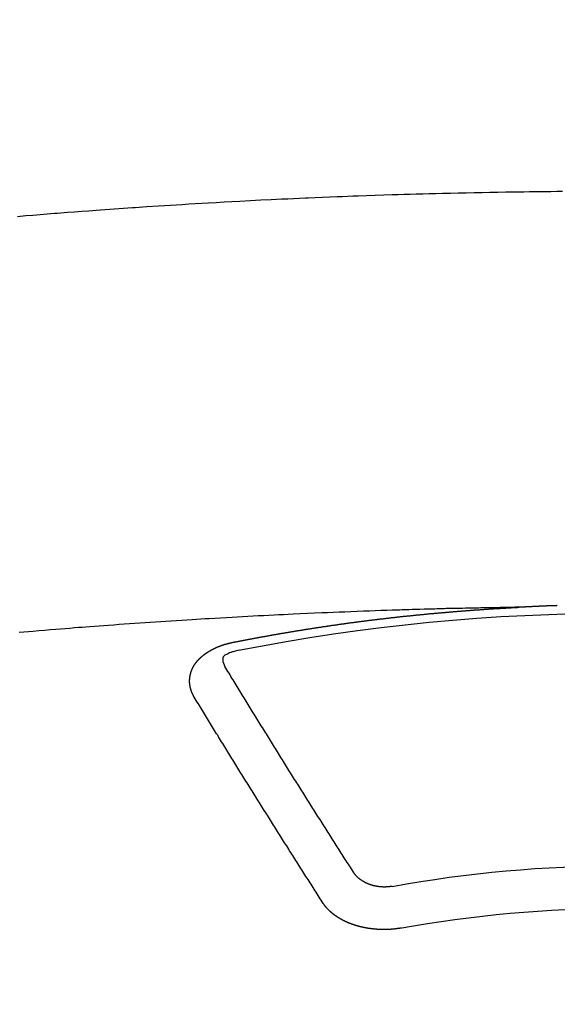
# Model space of a CAD drawing. Extents: x 0 to 26473, y -33085 to -24215.
# Drawn here: x 15535 to 15544, y -26041 to -26025 of the extents above; entities that cross this region are included whole.
import ezdxf

# ---------------------------------------------------------------- set-up
doc = ezdxf.new("R2010")
doc.units = 0
doc.header["$LTSCALE"] = 50
doc.header["$MEASUREMENT"] = 0
doc.layers.get('0').update_dxf_attribs({"linetype": 'CONTINUOUS'})
doc.layers.add('150-機器', color=8, linetype='CONTINUOUS')
doc.layers.add('160-文字', color=254, linetype='CONTINUOUS')
doc.styles.add('KH001', font='txt')
doc.dimstyles.new('KH1xx030', dxfattribs={"dimscale": 30, "dimtxt": 2, "dimasz": 0.6, "dimexe": 0.3, "dimexo": 1.2, "dimgap": 0.5, "dimtad": 3, "dimdec": 1, "dimdsep": 46, "dimlunit": 6, "dimtxsty": 'KH001', "dimblk": 'DOT', "dimcen": 1, "dimdle": 1, "dimclrd": 256, "dimclre": 256, "dimclrt": 256, "dimadec": 0, "dimazin": 0, "dimtfac": 1, "dimtdec": 1, "dimtix": 1, "dimtmove": 2, "dimatfit": 3, "dimldrblk": 'CLOSEDBLANK', "dimfxl": 1, "dimtolj": 1, "dimtzin": 0, "dimlwd": -1, "dimlwe": -1, "dimarcsym": 0})

# ---------------------------------------------------------------- blocks, each defined once
blk = doc.blocks.new('F402_H')
at = {"layer": '150-機器', "color": 13, "linetype": 'Continuous'}
for points in [[(9.521, -259.966), (9.388, -259.954), (9.276, -259.945), (9.163, -259.936), (9.05, -259.926), (8.938, -259.917), (8.886, -259.913), (8.835, -259.909), (8.784, -259.905), (8.732, -259.901), (8.619, -259.893), (8.506, -259.884), (8.393, -259.876), (8.28, -259.867), (8.209, -259.862), (8.137, -259.857), (8.065, -259.852), (7.993, -259.847), (7.921, -259.842), (7.849, -259.837), (7.777, -259.832), (7.705, -259.827), (7.695, -259.826), (7.684, -259.825), (7.674, -259.824), (7.664, -259.824), (7.478, -259.811), (7.293, -259.798), (7.107, -259.787), (6.921, -259.776), (6.818, -259.77), (6.715, -259.764), (6.611, -259.758), (6.508, -259.752), (6.384, -259.745), (6.26, -259.738), (6.136, -259.731), (6.011, -259.724), (5.846, -259.715), (5.68, -259.707), (5.515, -259.699), (5.349, -259.691), (5.256, -259.687), (5.162, -259.683), (5.069, -259.678), (4.975, -259.674), (4.965, -259.674), (4.955, -259.673), (4.945, -259.673), (4.934, -259.672), (4.82, -259.667), (4.706, -259.662), (4.592, -259.658), (4.477, -259.654), (4.394, -259.651), (4.311, -259.648), (4.228, -259.644), (4.145, -259.641), (4.01, -259.636), (3.875, -259.632), (3.74, -259.627), (3.605, -259.623), (3.511, -259.62), (3.417, -259.617), (3.324, -259.614), (3.23, -259.611), (3.126, -259.608), (3.022, -259.605), (2.918, -259.603), (2.814, -259.6), (2.689, -259.597), (2.564, -259.594), (2.439, -259.592), (2.314, -259.589), (2.189, -259.587), (2.064, -259.584), (1.939, -259.582), (1.814, -259.58), (1.72, -259.579), (1.626, -259.578), (1.532, -259.576), (1.439, -259.575), (1.355, -259.574), (1.272, -259.573), (1.189, -259.572), (1.105, -259.571), (1.011, -259.57), (0.917, -259.57)], [(1.001, -266.11), (1.008, -266.11), (1.014, -266.111), (1.021, -266.111), (1.028, -266.111), (1.034, -266.111), (1.041, -266.112), (1.048, -266.112), (1.054, -266.112), (1.061, -266.112), (1.068, -266.113), (1.075, -266.113), (1.081, -266.113), (1.088, -266.113), (1.095, -266.114), (1.101, -266.114), (1.108, -266.114), (1.115, -266.114), (1.122, -266.115), (1.128, -266.115), (1.135, -266.115), (1.142, -266.115), (1.148, -266.116), (1.155, -266.116), (1.162, -266.116), (1.168, -266.116), (1.175, -266.117), (1.181, -266.117), (1.188, -266.117), (1.194, -266.117), (1.201, -266.118), (1.208, -266.118), (1.214, -266.118), (1.221, -266.118), (1.228, -266.119), (1.234, -266.119), (1.241, -266.119), (1.248, -266.12), (1.254, -266.12), (1.261, -266.12), (1.268, -266.12), (1.275, -266.121), (1.281, -266.121), (1.288, -266.121), (1.295, -266.122), (1.301, -266.122), (1.308, -266.122), (1.315, -266.123), (1.321, -266.123), (1.328, -266.123), (1.335, -266.123), (1.342, -266.124), (1.348, -266.124), (1.355, -266.124), (1.362, -266.125), (1.368, -266.125), (1.375, -266.125), (1.382, -266.126), (1.388, -266.126), (1.395, -266.126), (1.402, -266.127), (1.408, -266.127), (1.415, -266.127), (1.422, -266.128), (1.429, -266.128), (1.435, -266.128), (1.442, -266.128), (1.449, -266.129), (1.455, -266.129), (1.462, -266.129), (1.469, -266.13), (1.475, -266.13), (1.482, -266.13), (1.489, -266.131), (1.495, -266.131), (1.502, -266.131), (1.509, -266.132), (1.516, -266.132), (1.522, -266.132), (1.529, -266.133), (1.536, -266.133), (1.542, -266.133), (1.549, -266.134), (1.556, -266.134), (1.561, -266.134), (1.568, -266.135), (1.575, -266.135), (1.581, -266.135), (1.588, -266.136), (1.595, -266.136), (1.602, -266.136)], [(1.595, -266.136), (1.673, -266.137), (1.75, -266.139), (1.828, -266.14), (1.905, -266.142), (1.958, -266.143), (2.011, -266.144), (2.064, -266.145), (2.117, -266.146), (2.147, -266.146), (2.178, -266.147), (2.208, -266.147), (2.238, -266.148), (2.269, -266.148), (2.299, -266.149), (2.329, -266.149), (2.359, -266.15), (2.382, -266.15), (2.404, -266.151), (2.427, -266.151), (2.45, -266.152), (2.495, -266.153), (2.541, -266.154), (2.587, -266.155), (2.632, -266.156), (2.655, -266.156), (2.678, -266.157), (2.7, -266.157), (2.723, -266.158), (2.753, -266.158), (2.783, -266.159), (2.814, -266.16), (2.844, -266.161), (2.874, -266.162), (2.905, -266.163), (2.935, -266.164), (2.966, -266.165), (3.034, -266.167), (3.102, -266.168), (3.17, -266.17), (3.238, -266.172), (3.291, -266.173), (3.343, -266.175), (3.396, -266.177), (3.449, -266.179), (3.488, -266.18), (3.527, -266.181), (3.566, -266.182), (3.605, -266.183), (3.694, -266.186), (3.784, -266.189), (3.873, -266.192), (3.963, -266.196), (4.061, -266.199), (4.159, -266.203), (4.258, -266.207), (4.356, -266.211), (4.446, -266.214), (4.537, -266.218), (4.627, -266.222), (4.718, -266.226), (4.831, -266.23), (4.944, -266.235), (5.057, -266.24), (5.171, -266.246), (5.246, -266.249), (5.321, -266.253), (5.397, -266.257), (5.472, -266.261), (5.555, -266.265), (5.637, -266.269), (5.72, -266.273), (5.803, -266.277), (5.886, -266.282), (5.969, -266.286), (6.051, -266.291), (6.134, -266.295), (6.224, -266.301), (6.314, -266.306), (6.404, -266.311), (6.494, -266.316), (6.562, -266.32), (6.629, -266.324), (6.697, -266.328), (6.764, -266.332), (6.847, -266.337), (6.929, -266.343), (7.012, -266.348), (7.095, -266.353), (7.177, -266.359), (7.259, -266.364), (7.341, -266.37), (7.424, -266.375), (7.506, -266.381), (7.588, -266.387), (7.671, -266.392), (7.753, -266.398), (7.835, -266.404), (7.917, -266.41), (8, -266.416), (8.082, -266.422), (8.156, -266.428), (8.231, -266.434), (8.306, -266.439), (8.38, -266.445), (8.44, -266.45), (8.499, -266.454), (8.559, -266.458), (8.619, -266.463), (8.693, -266.469), (8.767, -266.475), (8.841, -266.481), (8.916, -266.487), (9.005, -266.494), (9.094, -266.502), (9.184, -266.509), (9.273, -266.517), (9.347, -266.523), (9.421, -266.53), (9.496, -266.536)], [(6.135, -266.693), (6.125, -266.691), (6.116, -266.689), (6.107, -266.687), (6.098, -266.685), (6.089, -266.684), (6.079, -266.682), (6.07, -266.68), (6.061, -266.678), (6.052, -266.676), (6.043, -266.674), (6.033, -266.673), (6.024, -266.671), (6.015, -266.669), (6.006, -266.667), (5.997, -266.665), (5.987, -266.664), (5.979, -266.662), (5.97, -266.66), (5.961, -266.658), (5.951, -266.656), (5.942, -266.655), (5.933, -266.653), (5.924, -266.651), (5.915, -266.65), (5.905, -266.649), (5.896, -266.647), (5.887, -266.645), (5.878, -266.643), (5.868, -266.641), (5.859, -266.64), (5.85, -266.638), (5.841, -266.636), (5.832, -266.634), (5.822, -266.633), (5.813, -266.631), (5.804, -266.629), (5.795, -266.627), (5.785, -266.626), (5.776, -266.624), (5.767, -266.622), (5.758, -266.621), (5.748, -266.619), (5.739, -266.617), (5.73, -266.615), (5.721, -266.614), (5.711, -266.612), (5.702, -266.61), (5.693, -266.609), (5.683, -266.607), (5.674, -266.605), (5.665, -266.603), (5.656, -266.602), (5.646, -266.6), (5.637, -266.598), (5.628, -266.597), (5.619, -266.595), (5.609, -266.593), (5.601, -266.592), (5.592, -266.59), (5.582, -266.588), (5.573, -266.587), (5.564, -266.585), (5.555, -266.583), (5.545, -266.582), (5.536, -266.58), (5.527, -266.578), (5.517, -266.577), (5.508, -266.575), (5.499, -266.573), (5.49, -266.572), (5.48, -266.57), (5.471, -266.568), (5.462, -266.567), (5.452, -266.565), (5.443, -266.564), (5.434, -266.562), (5.424, -266.56), (5.415, -266.559), (5.406, -266.557), (5.397, -266.555), (5.387, -266.554), (5.378, -266.552), (5.369, -266.551), (5.359, -266.549), (5.35, -266.547), (5.341, -266.546), (5.331, -266.544), (5.322, -266.543), (5.313, -266.541), (5.303, -266.539), (5.294, -266.538), (5.285, -266.536), (5.275, -266.535), (5.266, -266.533), (5.257, -266.532), (5.247, -266.53), (5.238, -266.528), (5.229, -266.527), (5.22, -266.525), (5.211, -266.524), (5.202, -266.522), (5.192, -266.521), (5.183, -266.519), (5.174, -266.517), (5.164, -266.516), (5.155, -266.514), (5.146, -266.513), (5.136, -266.511), (5.127, -266.51), (5.118, -266.508), (5.108, -266.507), (5.099, -266.505), (5.089, -266.504), (5.08, -266.502), (5.071, -266.501), (5.061, -266.499), (5.052, -266.498), (5.043, -266.496), (5.033, -266.495), (5.024, -266.493), (5.015, -266.492), (5.005, -266.49), (4.996, -266.489), (4.986, -266.487), (4.977, -266.486), (4.968, -266.484), (4.958, -266.483), (4.949, -266.481), (4.94, -266.48), (4.93, -266.478), (4.921, -266.477), (4.911, -266.475), (4.902, -266.474), (4.893, -266.472), (4.883, -266.471), (4.874, -266.469), (4.864, -266.468), (4.855, -266.466), (4.847, -266.465), (4.837, -266.464), (4.828, -266.462), (4.818, -266.461), (4.809, -266.459), (4.8, -266.458), (4.79, -266.456), (4.781, -266.455), (4.771, -266.453), (4.762, -266.452), (4.753, -266.451), (4.743, -266.449), (4.734, -266.448), (4.724, -266.446), (4.715, -266.445), (4.706, -266.444), (4.696, -266.442), (4.687, -266.441), (4.677, -266.439), (4.668, -266.438), (4.659, -266.437), (4.649, -266.435), (4.64, -266.434), (4.63, -266.432), (4.621, -266.431), (4.611, -266.43), (4.602, -266.428), (4.593, -266.427), (4.583, -266.425), (4.574, -266.424), (4.564, -266.423), (4.555, -266.421), (4.545, -266.42), (4.536, -266.419), (4.527, -266.417), (4.517, -266.416), (4.508, -266.415), (4.498, -266.413), (4.489, -266.412), (4.479, -266.411), (4.471, -266.409), (4.461, -266.408), (4.452, -266.407), (4.443, -266.405), (4.433, -266.404), (4.424, -266.403), (4.414, -266.401), (4.405, -266.4), (4.395, -266.399), (4.386, -266.397), (4.376, -266.396), (4.367, -266.395), (4.357, -266.393), (4.348, -266.392), (4.339, -266.391), (4.329, -266.389), (4.32, -266.388), (4.31, -266.387), (4.301, -266.386), (4.291, -266.384), (4.282, -266.383), (4.272, -266.382), (4.263, -266.38), (4.253, -266.379), (4.244, -266.378), (4.234, -266.377), (4.225, -266.375), (4.215, -266.374), (4.206, -266.373), (4.197, -266.372), (4.187, -266.37), (4.178, -266.369), (4.168, -266.368), (4.159, -266.367), (4.149, -266.365), (4.14, -266.364), (4.13, -266.363), (4.121, -266.362), (4.111, -266.36), (4.102, -266.359), (4.093, -266.358), (4.084, -266.357), (4.074, -266.355), (4.065, -266.354), (4.055, -266.353), (4.046, -266.352), (4.036, -266.351), (4.027, -266.349), (4.017, -266.348), (4.008, -266.347), (3.998, -266.346), (3.989, -266.345), (3.979, -266.343), (3.97, -266.342), (3.96, -266.341), (3.951, -266.34), (3.941, -266.339), (3.932, -266.337), (3.922, -266.336), (3.913, -266.335), (3.903, -266.334), (3.894, -266.333), (3.884, -266.332), (3.875, -266.33), (3.865, -266.329), (3.856, -266.328), (3.846, -266.327), (3.837, -266.326), (3.827, -266.325), (3.817, -266.323), (3.808, -266.322), (3.798, -266.321), (3.789, -266.32), (3.779, -266.319), (3.77, -266.318), (3.76, -266.317), (3.751, -266.316), (3.741, -266.314), (3.732, -266.313), (3.722, -266.312), (3.714, -266.311), (3.704, -266.31), (3.695, -266.309), (3.685, -266.308), (3.676, -266.307), (3.666, -266.306), (3.656, -266.304), (3.647, -266.303), (3.637, -266.302), (3.628, -266.301), (3.618, -266.3), (3.609, -266.299), (3.599, -266.298), (3.59, -266.297), (3.58, -266.296), (3.571, -266.295), (3.561, -266.294), (3.551, -266.293), (3.542, -266.291), (3.532, -266.29), (3.523, -266.289), (3.513, -266.288), (3.504, -266.287), (3.494, -266.286), (3.485, -266.285), (3.475, -266.284), (3.465, -266.283), (3.456, -266.282), (3.446, -266.281), (3.437, -266.28), (3.427, -266.279), (3.418, -266.278), (3.408, -266.277), (3.399, -266.276), (3.389, -266.275), (3.379, -266.274), (3.37, -266.273), (3.36, -266.273), (3.351, -266.272), (3.342, -266.271), (3.333, -266.27), (3.323, -266.269), (3.313, -266.268), (3.304, -266.267), (3.294, -266.266), (3.285, -266.265), (3.275, -266.264), (3.266, -266.263), (3.256, -266.262), (3.246, -266.261), (3.237, -266.26), (3.227, -266.259), (3.218, -266.258), (3.208, -266.257), (3.199, -266.256), (3.189, -266.255), (3.179, -266.254), (3.17, -266.253), (3.16, -266.252), (3.151, -266.251), (3.141, -266.25), (3.131, -266.249), (3.122, -266.248), (3.112, -266.248), (3.103, -266.247), (3.093, -266.246), (3.083, -266.245), (3.074, -266.244), (3.064, -266.243), (3.055, -266.242), (3.045, -266.241), (3.035, -266.24), (3.026, -266.239), (3.016, -266.238), (3.007, -266.237), (2.997, -266.237), (2.987, -266.236), (2.978, -266.235), (2.968, -266.234), (2.96, -266.233), (2.95, -266.232), (2.94, -266.231), (2.931, -266.23), (2.921, -266.229), (2.912, -266.229), (2.902, -266.228), (2.892, -266.227), (2.883, -266.226), (2.873, -266.225), (2.864, -266.224), (2.854, -266.223), (2.844, -266.223), (2.835, -266.222), (2.825, -266.221), (2.815, -266.22), (2.806, -266.219), (2.796, -266.218), (2.787, -266.217), (2.777, -266.217), (2.767, -266.216), (2.758, -266.215), (2.748, -266.214), (2.739, -266.213), (2.729, -266.212), (2.719, -266.212), (2.71, -266.211), (2.7, -266.21), (2.69, -266.209), (2.681, -266.208), (2.671, -266.208), (2.662, -266.207), (2.652, -266.206), (2.642, -266.205), (2.633, -266.204), (2.623, -266.204), (2.613, -266.203), (2.604, -266.202), (2.594, -266.201), (2.585, -266.201), (2.576, -266.2), (2.566, -266.199), (2.557, -266.198), (2.547, -266.197), (2.537, -266.197), (2.528, -266.196), (2.518, -266.195), (2.508, -266.194), (2.499, -266.194), (2.489, -266.193), (2.479, -266.192), (2.47, -266.191), (2.46, -266.191), (2.451, -266.19), (2.441, -266.189), (2.431, -266.188), (2.422, -266.188), (2.412, -266.187), (2.402, -266.186), (2.393, -266.186), (2.383, -266.185), (2.373, -266.184), (2.364, -266.183), (2.354, -266.183), (2.344, -266.182), (2.335, -266.181), (2.325, -266.181), (2.315, -266.18), (2.306, -266.179), (2.296, -266.178), (2.287, -266.178), (2.277, -266.177), (2.267, -266.176), (2.258, -266.176), (2.248, -266.175), (2.238, -266.174), (2.229, -266.174), (2.219, -266.173), (2.21, -266.172), (2.201, -266.172), (2.191, -266.171), (2.181, -266.17), (2.172, -266.17), (2.162, -266.169), (2.152, -266.168), (2.143, -266.168), (2.133, -266.167), (2.123, -266.166), (2.114, -266.166), (2.104, -266.165), (2.094, -266.165), (2.085, -266.164), (2.075, -266.163), (2.065, -266.163), (2.056, -266.162), (2.046, -266.161), (2.036, -266.161), (2.027, -266.16), (2.017, -266.16), (2.007, -266.159), (1.998, -266.158), (1.988, -266.158), (1.978, -266.157), (1.969, -266.157), (1.959, -266.156), (1.949, -266.156), (1.94, -266.155), (1.93, -266.154), (1.92, -266.154), (1.911, -266.153), (1.901, -266.153), (1.891, -266.152), (1.881, -266.152), (1.872, -266.151), (1.862, -266.15), (1.852, -266.15), (1.843, -266.149), (1.834, -266.149), (1.824, -266.148), (1.815, -266.148), (1.805, -266.147), (1.795, -266.147), (1.786, -266.146), (1.776, -266.146), (1.766, -266.145), (1.757, -266.145), (1.747, -266.144), (1.737, -266.143), (1.728, -266.143), (1.718, -266.142), (1.708, -266.142), (1.698, -266.141), (1.689, -266.141), (1.679, -266.14), (1.669, -266.14), (1.66, -266.139), (1.65, -266.139), (1.64, -266.138), (1.631, -266.138), (1.621, -266.137), (1.611, -266.137), (1.602, -266.136)], [(6.73, -267.557), (6.731, -267.555), (6.732, -267.553), (6.733, -267.551), (6.735, -267.549), (6.735, -267.546), (6.736, -267.544), (6.737, -267.542), (6.738, -267.54), (6.74, -267.538), (6.741, -267.536), (6.742, -267.534), (6.743, -267.531), (6.744, -267.529), (6.745, -267.527), (6.747, -267.525), (6.748, -267.523), (6.749, -267.521), (6.75, -267.518), (6.751, -267.516), (6.752, -267.514), (6.753, -267.512), (6.754, -267.51), (6.755, -267.508), (6.756, -267.505), (6.758, -267.503), (6.759, -267.501), (6.76, -267.499), (6.761, -267.497), (6.762, -267.494), (6.763, -267.492), (6.764, -267.49), (6.765, -267.488), (6.765, -267.486), (6.766, -267.484), (6.767, -267.481), (6.768, -267.479), (6.769, -267.477), (6.77, -267.475), (6.771, -267.472), (6.772, -267.47), (6.772, -267.468), (6.773, -267.466), (6.774, -267.464), (6.775, -267.461), (6.776, -267.459), (6.776, -267.457), (6.777, -267.455), (6.778, -267.453), (6.779, -267.45), (6.779, -267.448), (6.78, -267.446), (6.781, -267.444), (6.782, -267.441), (6.782, -267.439), (6.783, -267.437), (6.784, -267.435), (6.784, -267.432), (6.785, -267.43), (6.785, -267.428), (6.786, -267.426), (6.787, -267.423), (6.787, -267.421), (6.788, -267.419), (6.788, -267.417), (6.789, -267.414), (6.79, -267.412), (6.79, -267.41), (6.791, -267.408), (6.791, -267.405), (6.792, -267.403), (6.792, -267.402), (6.793, -267.4), (6.793, -267.397), (6.794, -267.395), (6.794, -267.393), (6.794, -267.391), (6.795, -267.388), (6.795, -267.386), (6.796, -267.384), (6.796, -267.382), (6.797, -267.379), (6.797, -267.377), (6.797, -267.375), (6.798, -267.373), (6.798, -267.37), (6.798, -267.368), (6.799, -267.366), (6.799, -267.364), (6.799, -267.361), (6.8, -267.359), (6.8, -267.357), (6.8, -267.355), (6.8, -267.352), (6.801, -267.35), (6.801, -267.348), (6.801, -267.346), (6.801, -267.343), (6.802, -267.341), (6.802, -267.339), (6.802, -267.337), (6.802, -267.334), (6.802, -267.332), (6.802, -267.33), (6.803, -267.328), (6.803, -267.325), (6.803, -267.323), (6.803, -267.321), (6.803, -267.319), (6.803, -267.316), (6.803, -267.314), (6.803, -267.312), (6.803, -267.309), (6.803, -267.307), (6.803, -267.305), (6.803, -267.303), (6.803, -267.3), (6.803, -267.298), (6.803, -267.296), (6.803, -267.294), (6.803, -267.291), (6.803, -267.289), (6.803, -267.287), (6.803, -267.285), (6.803, -267.282), (6.803, -267.28), (6.803, -267.278), (6.803, -267.276), (6.802, -267.273), (6.802, -267.271), (6.802, -267.269), (6.802, -267.267), (6.802, -267.264), (6.802, -267.262), (6.801, -267.26), (6.801, -267.258), (6.801, -267.255), (6.801, -267.253), (6.801, -267.251), (6.8, -267.249), (6.8, -267.246), (6.8, -267.244), (6.8, -267.242), (6.799, -267.24), (6.799, -267.237), (6.799, -267.235), (6.798, -267.233), (6.798, -267.231), (6.798, -267.228), (6.797, -267.226), (6.797, -267.224), (6.796, -267.222), (6.796, -267.219), (6.796, -267.217), (6.795, -267.215), (6.795, -267.213), (6.794, -267.211), (6.794, -267.208), (6.793, -267.206), (6.793, -267.204), (6.793, -267.202), (6.792, -267.199), (6.792, -267.197), (6.791, -267.195), (6.791, -267.193), (6.79, -267.191), (6.789, -267.188), (6.789, -267.186), (6.788, -267.184), (6.788, -267.182), (6.787, -267.179), (6.787, -267.177), (6.786, -267.175), (6.785, -267.173), (6.785, -267.171), (6.784, -267.168), (6.783, -267.166), (6.783, -267.164), (6.782, -267.162), (6.781, -267.16), (6.781, -267.157), (6.78, -267.155), (6.779, -267.153), (6.778, -267.151), (6.778, -267.149), (6.777, -267.147), (6.776, -267.144), (6.775, -267.142), (6.775, -267.14), (6.774, -267.138), (6.773, -267.136), (6.772, -267.133), (6.771, -267.131), (6.77, -267.129), (6.77, -267.127), (6.769, -267.125), (6.768, -267.123), (6.767, -267.12), (6.766, -267.118), (6.765, -267.116), (6.764, -267.114), (6.763, -267.112), (6.762, -267.11), (6.761, -267.108), (6.76, -267.105), (6.759, -267.103), (6.758, -267.101), (6.757, -267.099), (6.756, -267.097), (6.755, -267.095), (6.754, -267.093), (6.753, -267.091), (6.752, -267.088), (6.751, -267.086), (6.75, -267.084), (6.749, -267.082), (6.748, -267.08), (6.747, -267.078), (6.745, -267.076), (6.744, -267.074), (6.743, -267.072), (6.742, -267.07), (6.741, -267.067), (6.74, -267.065), (6.738, -267.063), (6.737, -267.061), (6.736, -267.059), (6.735, -267.057), (6.734, -267.055), (6.733, -267.053), (6.732, -267.051), (6.731, -267.049), (6.729, -267.047), (6.728, -267.045), (6.727, -267.043), (6.725, -267.041), (6.724, -267.039), (6.723, -267.037), (6.721, -267.034), (6.72, -267.032), (6.718, -267.03), (6.717, -267.028), (6.716, -267.026), (6.714, -267.025), (6.713, -267.023), (6.711, -267.021), (6.71, -267.019), (6.708, -267.017), (6.707, -267.015), (6.705, -267.013), (6.704, -267.011), (6.702, -267.009), (6.701, -267.007), (6.699, -267.005), (6.698, -267.003), (6.696, -267.002), (6.695, -267), (6.693, -266.998), (6.692, -266.996), (6.69, -266.994), (6.688, -266.992), (6.687, -266.99), (6.685, -266.988), (6.683, -266.986), (6.682, -266.984), (6.68, -266.982), (6.678, -266.98), (6.677, -266.978), (6.675, -266.976), (6.673, -266.974), (6.672, -266.972), (6.67, -266.971), (6.668, -266.969), (6.666, -266.967), (6.665, -266.965), (6.663, -266.963), (6.661, -266.961), (6.659, -266.959), (6.658, -266.957), (6.656, -266.956), (6.654, -266.954), (6.652, -266.952), (6.65, -266.95), (6.648, -266.948), (6.647, -266.946), (6.645, -266.944), (6.643, -266.943), (6.641, -266.941), (6.639, -266.939), (6.637, -266.937), (6.635, -266.935), (6.633, -266.933), (6.631, -266.932), (6.629, -266.93), (6.627, -266.928), (6.625, -266.926), (6.623, -266.924), (6.621, -266.923), (6.619, -266.921), (6.617, -266.919), (6.615, -266.917), (6.613, -266.916), (6.611, -266.914), (6.609, -266.912), (6.607, -266.91), (6.605, -266.909), (6.603, -266.907), (6.601, -266.905), (6.599, -266.903), (6.597, -266.902), (6.595, -266.9), (6.593, -266.898), (6.591, -266.897), (6.588, -266.895), (6.586, -266.893), (6.584, -266.891), (6.582, -266.89), (6.58, -266.888), (6.578, -266.886), (6.575, -266.885), (6.573, -266.883), (6.571, -266.881), (6.569, -266.88), (6.567, -266.878), (6.564, -266.876), (6.562, -266.875), (6.56, -266.873), (6.558, -266.871), (6.555, -266.87), (6.553, -266.868), (6.551, -266.867), (6.549, -266.865), (6.546, -266.863), (6.544, -266.862), (6.542, -266.86), (6.539, -266.859), (6.537, -266.857), (6.535, -266.855), (6.532, -266.854), (6.53, -266.852), (6.528, -266.851), (6.525, -266.849), (6.523, -266.848), (6.521, -266.846), (6.518, -266.844), (6.516, -266.843), (6.513, -266.841), (6.511, -266.84), (6.509, -266.838), (6.506, -266.837), (6.504, -266.835), (6.501, -266.834), (6.499, -266.832), (6.496, -266.831), (6.494, -266.829), (6.491, -266.828), (6.489, -266.826), (6.486, -266.825), (6.484, -266.823), (6.481, -266.822), (6.479, -266.821), (6.476, -266.819), (6.474, -266.818), (6.471, -266.816), (6.469, -266.815), (6.466, -266.813), (6.464, -266.812), (6.461, -266.81), (6.458, -266.809), (6.456, -266.808), (6.453, -266.806), (6.451, -266.805), (6.448, -266.803), (6.446, -266.802), (6.443, -266.801), (6.44, -266.799), (6.438, -266.798), (6.435, -266.797), (6.432, -266.795), (6.43, -266.794), (6.427, -266.793), (6.424, -266.791), (6.422, -266.79), (6.419, -266.789), (6.416, -266.787), (6.414, -266.786), (6.411, -266.785), (6.408, -266.783), (6.406, -266.782), (6.403, -266.781), (6.4, -266.78), (6.397, -266.778), (6.395, -266.777), (6.392, -266.776), (6.389, -266.774), (6.386, -266.773), (6.384, -266.772), (6.381, -266.771), (6.378, -266.77), (6.375, -266.768), (6.372, -266.767), (6.37, -266.766), (6.367, -266.765), (6.364, -266.763), (6.361, -266.762), (6.358, -266.761), (6.357, -266.76), (6.354, -266.759), (6.351, -266.758), (6.348, -266.756), (6.345, -266.755), (6.342, -266.754), (6.339, -266.753), (6.337, -266.752), (6.334, -266.751), (6.331, -266.75), (6.328, -266.748), (6.325, -266.747), (6.322, -266.746), (6.319, -266.745), (6.316, -266.744), (6.313, -266.743), (6.31, -266.742), (6.308, -266.741), (6.305, -266.74), (6.302, -266.739), (6.299, -266.738), (6.296, -266.737), (6.293, -266.736), (6.29, -266.735), (6.287, -266.734), (6.284, -266.733), (6.281, -266.731), (6.278, -266.73), (6.275, -266.729), (6.272, -266.729), (6.269, -266.728), (6.266, -266.727), (6.263, -266.726), (6.26, -266.725), (6.257, -266.724), (6.254, -266.723), (6.251, -266.722), (6.248, -266.721), (6.245, -266.72), (6.242, -266.719), (6.238, -266.718), (6.235, -266.717), (6.232, -266.716), (6.229, -266.716), (6.226, -266.715), (6.223, -266.714), (6.22, -266.713), (6.217, -266.712), (6.214, -266.711), (6.211, -266.711), (6.207, -266.71), (6.204, -266.709), (6.201, -266.708), (6.198, -266.707), (6.195, -266.707), (6.192, -266.706), (6.189, -266.705), (6.185, -266.704), (6.182, -266.704), (6.179, -266.703), (6.176, -266.702), (6.173, -266.701), (6.17, -266.701), (6.166, -266.7), (6.163, -266.699), (6.16, -266.698), (6.157, -266.698), (6.154, -266.697), (6.15, -266.696), (6.147, -266.695), (6.144, -266.695), (6.141, -266.694), (6.138, -266.693), (6.135, -266.693)], [(6.021, -266.811), (6.041, -266.817), (6.062, -266.822), (6.083, -266.827), (6.103, -266.833), (6.116, -266.837), (6.129, -266.841), (6.141, -266.845), (6.154, -266.85), (6.172, -266.857), (6.189, -266.866), (6.206, -266.874), (6.224, -266.883), (6.235, -266.888), (6.247, -266.894), (6.257, -266.9), (6.266, -266.908), (6.273, -266.919), (6.278, -266.933), (6.281, -266.948), (6.282, -266.963), (6.278, -266.992), (6.27, -267.02), (6.259, -267.047), (6.246, -267.073)], [(4.218, -270.316), (4.234, -270.291), (4.251, -270.266), (4.267, -270.241), (4.283, -270.216), (4.299, -270.191), (4.315, -270.166), (4.331, -270.141), (4.347, -270.116), (4.363, -270.091), (4.379, -270.066), (4.395, -270.041), (4.411, -270.016), (4.427, -269.991), (4.443, -269.966), (4.459, -269.941), (4.474, -269.916), (4.49, -269.891), (4.506, -269.865), (4.522, -269.84), (4.538, -269.815), (4.554, -269.79), (4.57, -269.765), (4.586, -269.739), (4.602, -269.714), (4.618, -269.689), (4.634, -269.665), (4.65, -269.639), (4.666, -269.614), (4.682, -269.589), (4.698, -269.563), (4.714, -269.538), (4.73, -269.513), (4.746, -269.488), (4.762, -269.462), (4.778, -269.437), (4.794, -269.412), (4.81, -269.386), (4.826, -269.361), (4.842, -269.335), (4.858, -269.31), (4.874, -269.286), (4.89, -269.26), (4.906, -269.235), (4.922, -269.209), (4.938, -269.184), (4.954, -269.159), (4.97, -269.133), (4.986, -269.108), (5.002, -269.082), (5.018, -269.057), (5.034, -269.031), (5.05, -269.006), (5.066, -268.98), (5.082, -268.955), (5.098, -268.929), (5.114, -268.905), (5.13, -268.879), (5.146, -268.854), (5.162, -268.828), (5.178, -268.802), (5.194, -268.777), (5.21, -268.751), (5.226, -268.726), (5.241, -268.7), (5.257, -268.674), (5.273, -268.649), (5.289, -268.623), (5.305, -268.598), (5.321, -268.572), (5.337, -268.546), (5.353, -268.522), (5.369, -268.496), (5.385, -268.47), (5.401, -268.445), (5.417, -268.419), (5.433, -268.393), (5.449, -268.367), (5.465, -268.342), (5.481, -268.316), (5.497, -268.29), (5.513, -268.264), (5.529, -268.239), (5.545, -268.213), (5.561, -268.187), (5.577, -268.161), (5.593, -268.136), (5.608, -268.111), (5.624, -268.085), (5.64, -268.059), (5.656, -268.033), (5.672, -268.007), (5.688, -267.981), (5.704, -267.956), (5.72, -267.93), (5.736, -267.904), (5.752, -267.878), (5.768, -267.852), (5.784, -267.826), (5.8, -267.8), (5.816, -267.775), (5.832, -267.749), (5.848, -267.723), (5.864, -267.697), (5.88, -267.672), (5.896, -267.646), (5.912, -267.62), (5.928, -267.594), (5.944, -267.568), (5.96, -267.542), (5.976, -267.516), (5.991, -267.49), (6.007, -267.464), (6.023, -267.437), (6.039, -267.411), (6.055, -267.386), (6.071, -267.36), (6.087, -267.334), (6.103, -267.308), (6.119, -267.282), (6.135, -267.256), (6.151, -267.23), (6.166, -267.204), (6.182, -267.178), (6.198, -267.151), (6.214, -267.125), (6.23, -267.099), (6.246, -267.073)], [(4.695, -270.81), (4.711, -270.786), (4.727, -270.761), (4.743, -270.736), (4.759, -270.711), (4.776, -270.686), (4.792, -270.661), (4.808, -270.635), (4.824, -270.61), (4.84, -270.585), (4.855, -270.56), (4.871, -270.535), (4.887, -270.509), (4.903, -270.484), (4.919, -270.459), (4.935, -270.434), (4.951, -270.41), (4.968, -270.384), (4.984, -270.359), (5, -270.334), (5.016, -270.308), (5.032, -270.283), (5.048, -270.258), (5.064, -270.232), (5.08, -270.207), (5.096, -270.182), (5.112, -270.156), (5.128, -270.131), (5.144, -270.106), (5.16, -270.08), (5.177, -270.055), (5.193, -270.031), (5.209, -270.005), (5.225, -269.98), (5.24, -269.954), (5.256, -269.929), (5.272, -269.904), (5.288, -269.878), (5.304, -269.853), (5.32, -269.827), (5.336, -269.802), (5.352, -269.776), (5.368, -269.751), (5.385, -269.725), (5.401, -269.7), (5.417, -269.674), (5.433, -269.65), (5.449, -269.624), (5.465, -269.599), (5.481, -269.573), (5.497, -269.548), (5.513, -269.522), (5.529, -269.496), (5.545, -269.471), (5.561, -269.445), (5.577, -269.42), (5.593, -269.394), (5.608, -269.368), (5.625, -269.343), (5.641, -269.317), (5.657, -269.291), (5.673, -269.267), (5.689, -269.241), (5.705, -269.215), (5.721, -269.19), (5.737, -269.164), (5.753, -269.138), (5.769, -269.113), (5.785, -269.087), (5.801, -269.061), (5.817, -269.035), (5.833, -269.01), (5.849, -268.984), (5.865, -268.958), (5.881, -268.932), (5.898, -268.908), (5.914, -268.882), (5.93, -268.856), (5.946, -268.83), (5.962, -268.804), (5.978, -268.778), (5.993, -268.753), (6.009, -268.727), (6.025, -268.701), (6.041, -268.675), (6.057, -268.649), (6.073, -268.623), (6.089, -268.597), (6.105, -268.571), (6.121, -268.546), (6.137, -268.521), (6.153, -268.495), (6.169, -268.469), (6.185, -268.443), (6.202, -268.417), (6.218, -268.391), (6.234, -268.365), (6.25, -268.339), (6.266, -268.313), (6.282, -268.287), (6.298, -268.261), (6.314, -268.235), (6.33, -268.209), (6.346, -268.183), (6.361, -268.157), (6.377, -268.132), (6.393, -268.106), (6.409, -268.08), (6.425, -268.053), (6.441, -268.027), (6.457, -268.001), (6.473, -267.975), (6.489, -267.949), (6.505, -267.923), (6.521, -267.897), (6.537, -267.871), (6.553, -267.844), (6.569, -267.818), (6.586, -267.792), (6.602, -267.767), (6.618, -267.741), (6.634, -267.715), (6.65, -267.688), (6.666, -267.662), (6.682, -267.636), (6.698, -267.61), (6.714, -267.583), (6.73, -267.557)], [(3.605, -270.541), (3.609, -270.541), (3.613, -270.542), (3.616, -270.543), (3.62, -270.543), (3.624, -270.544), (3.628, -270.544), (3.631, -270.545), (3.635, -270.546), (3.639, -270.546), (3.642, -270.546), (3.646, -270.547), (3.65, -270.547), (3.654, -270.548), (3.658, -270.548), (3.661, -270.549), (3.665, -270.549), (3.669, -270.549), (3.673, -270.55), (3.677, -270.55), (3.68, -270.55), (3.684, -270.55), (3.688, -270.551), (3.692, -270.551), (3.696, -270.551), (3.7, -270.551), (3.704, -270.551), (3.707, -270.551), (3.711, -270.552), (3.715, -270.552), (3.719, -270.552), (3.722, -270.552), (3.726, -270.552), (3.73, -270.552), (3.733, -270.552), (3.737, -270.552), (3.741, -270.552), (3.745, -270.552), (3.749, -270.552), (3.753, -270.551), (3.757, -270.551), (3.761, -270.551), (3.764, -270.551), (3.768, -270.551), (3.772, -270.551), (3.776, -270.55), (3.78, -270.55), (3.784, -270.55), (3.788, -270.549), (3.791, -270.549), (3.795, -270.549), (3.799, -270.548), (3.803, -270.548), (3.807, -270.548), (3.811, -270.547), (3.815, -270.547), (3.818, -270.546), (3.822, -270.546), (3.826, -270.545), (3.83, -270.545), (3.834, -270.544), (3.838, -270.544), (3.841, -270.543), (3.845, -270.542), (3.849, -270.542), (3.853, -270.541), (3.857, -270.54), (3.86, -270.54), (3.864, -270.539), (3.868, -270.538), (3.872, -270.537), (3.875, -270.537), (3.879, -270.536), (3.883, -270.535), (3.887, -270.534), (3.89, -270.533), (3.894, -270.532), (3.898, -270.532), (3.902, -270.531), (3.905, -270.53), (3.909, -270.529), (3.913, -270.528), (3.916, -270.527), (3.92, -270.526), (3.924, -270.525), (3.927, -270.524), (3.931, -270.523), (3.934, -270.521), (3.938, -270.52), (3.942, -270.519), (3.945, -270.518), (3.949, -270.517), (3.952, -270.516), (3.956, -270.514), (3.96, -270.513), (3.963, -270.512), (3.967, -270.51), (3.97, -270.509), (3.974, -270.508), (3.977, -270.506), (3.981, -270.505), (3.984, -270.504), (3.988, -270.502), (3.991, -270.501), (3.994, -270.499), (3.998, -270.498), (4.001, -270.496), (4.005, -270.495), (4.008, -270.493), (4.011, -270.492), (4.015, -270.49), (4.018, -270.489), (4.022, -270.487), (4.025, -270.485), (4.028, -270.484), (4.031, -270.482), (4.035, -270.48), (4.038, -270.479), (4.041, -270.477), (4.044, -270.475), (4.048, -270.473), (4.051, -270.472), (4.054, -270.47), (4.057, -270.468), (4.06, -270.466), (4.063, -270.464), (4.066, -270.462), (4.069, -270.461), (4.073, -270.459), (4.076, -270.457), (4.079, -270.455), (4.082, -270.453), (4.085, -270.451), (4.088, -270.449), (4.091, -270.447), (4.093, -270.445), (4.096, -270.443), (4.098, -270.441), (4.101, -270.439), (4.104, -270.437), (4.107, -270.435), (4.11, -270.433), (4.112, -270.431), (4.115, -270.429), (4.118, -270.427), (4.121, -270.424), (4.123, -270.422), (4.126, -270.42), (4.129, -270.418), (4.131, -270.417), (4.134, -270.415), (4.136, -270.412), (4.139, -270.41), (4.142, -270.408), (4.144, -270.406), (4.147, -270.403), (4.149, -270.401), (4.152, -270.399), (4.154, -270.397), (4.156, -270.394), (4.159, -270.392), (4.161, -270.39), (4.163, -270.387), (4.166, -270.385), (4.168, -270.383), (4.17, -270.38), (4.172, -270.378), (4.175, -270.376), (4.177, -270.373), (4.179, -270.371), (4.181, -270.368), (4.183, -270.366), (4.185, -270.364), (4.187, -270.361), (4.189, -270.359), (4.191, -270.356), (4.193, -270.354), (4.195, -270.351), (4.197, -270.349), (4.199, -270.347), (4.2, -270.344), (4.202, -270.342), (4.204, -270.339), (4.206, -270.337), (4.207, -270.334), (4.209, -270.332), (4.211, -270.329), (4.212, -270.327), (4.214, -270.324), (4.215, -270.321), (4.217, -270.319), (4.218, -270.316)], [(3.464, -271.199), (3.467, -271.2), (3.471, -271.201), (3.474, -271.201), (3.478, -271.202), (3.481, -271.202), (3.485, -271.203), (3.488, -271.203), (3.491, -271.204), (3.495, -271.204), (3.498, -271.205), (3.502, -271.206), (3.505, -271.206), (3.509, -271.207), (3.512, -271.207), (3.516, -271.208), (3.519, -271.208), (3.523, -271.209), (3.526, -271.209), (3.53, -271.21), (3.533, -271.21), (3.537, -271.211), (3.54, -271.211), (3.544, -271.212), (3.547, -271.212), (3.551, -271.213), (3.554, -271.213), (3.558, -271.213), (3.561, -271.214), (3.565, -271.214), (3.568, -271.215), (3.572, -271.215), (3.575, -271.215), (3.579, -271.216), (3.582, -271.216), (3.586, -271.216), (3.589, -271.217), (3.593, -271.217), (3.597, -271.217), (3.6, -271.218), (3.604, -271.218), (3.607, -271.218), (3.611, -271.219), (3.614, -271.219), (3.618, -271.219), (3.621, -271.219), (3.625, -271.22), (3.629, -271.22), (3.632, -271.22), (3.636, -271.22), (3.639, -271.22), (3.643, -271.221), (3.646, -271.221), (3.65, -271.221), (3.654, -271.221), (3.657, -271.221), (3.661, -271.222), (3.664, -271.222), (3.668, -271.222), (3.672, -271.222), (3.675, -271.222), (3.679, -271.222), (3.682, -271.222), (3.686, -271.223), (3.69, -271.223), (3.693, -271.223), (3.697, -271.223), (3.7, -271.223), (3.704, -271.223), (3.707, -271.223), (3.711, -271.223), (3.715, -271.223), (3.718, -271.223), (3.721, -271.223), (3.724, -271.223), (3.728, -271.223), (3.732, -271.223), (3.735, -271.223), (3.739, -271.223), (3.743, -271.223), (3.746, -271.223), (3.75, -271.223), (3.753, -271.223), (3.757, -271.223), (3.761, -271.223), (3.764, -271.223), (3.768, -271.223), (3.771, -271.223), (3.775, -271.223), (3.779, -271.223), (3.782, -271.223), (3.786, -271.222), (3.789, -271.222), (3.793, -271.222), (3.797, -271.222), (3.8, -271.222), (3.804, -271.222), (3.807, -271.222), (3.811, -271.222), (3.815, -271.221), (3.818, -271.221), (3.822, -271.221), (3.825, -271.221), (3.829, -271.221), (3.833, -271.22), (3.836, -271.22), (3.84, -271.22), (3.843, -271.22), (3.847, -271.219), (3.851, -271.219), (3.854, -271.219), (3.858, -271.219), (3.861, -271.218), (3.865, -271.218), (3.868, -271.218), (3.872, -271.218), (3.876, -271.217), (3.879, -271.217), (3.883, -271.217), (3.886, -271.216), (3.89, -271.216), (3.894, -271.216), (3.897, -271.215), (3.901, -271.215), (3.904, -271.214), (3.908, -271.214), (3.911, -271.214), (3.915, -271.213), (3.919, -271.213), (3.922, -271.212), (3.926, -271.212), (3.929, -271.212), (3.933, -271.211), (3.936, -271.211), (3.94, -271.21), (3.943, -271.21), (3.947, -271.209), (3.951, -271.209), (3.954, -271.208), (3.958, -271.208), (3.961, -271.207), (3.965, -271.207), (3.968, -271.206), (3.972, -271.206), (3.975, -271.205), (3.979, -271.205), (3.982, -271.204), (3.986, -271.204), (3.989, -271.203), (3.993, -271.203), (3.996, -271.202), (4, -271.201), (4.003, -271.201), (4.007, -271.2), (4.01, -271.2), (4.014, -271.199), (4.017, -271.198), (4.021, -271.198), (4.024, -271.197), (4.028, -271.197), (4.031, -271.196), (4.035, -271.195), (4.038, -271.195), (4.042, -271.194), (4.045, -271.193), (4.049, -271.192), (4.052, -271.192), (4.056, -271.191), (4.059, -271.19), (4.063, -271.19), (4.066, -271.189), (4.07, -271.188), (4.073, -271.187), (4.076, -271.187), (4.08, -271.186), (4.083, -271.185), (4.087, -271.184), (4.09, -271.184), (4.094, -271.183), (4.097, -271.182), (4.099, -271.181), (4.103, -271.18), (4.106, -271.179), (4.11, -271.179), (4.113, -271.178), (4.116, -271.177), (4.12, -271.176), (4.123, -271.175), (4.126, -271.174), (4.13, -271.173), (4.133, -271.173), (4.137, -271.172), (4.14, -271.172), (4.143, -271.171), (4.147, -271.17), (4.15, -271.169), (4.153, -271.168), (4.157, -271.167), (4.16, -271.166), (4.163, -271.165), (4.167, -271.164), (4.17, -271.163), (4.173, -271.162), (4.176, -271.161), (4.18, -271.16), (4.183, -271.159), (4.186, -271.158), (4.19, -271.157), (4.193, -271.156), (4.196, -271.155), (4.199, -271.154), (4.203, -271.153), (4.206, -271.152), (4.209, -271.151), (4.212, -271.15), (4.216, -271.149), (4.219, -271.148), (4.222, -271.147), (4.225, -271.145), (4.228, -271.144), (4.232, -271.143), (4.235, -271.142), (4.238, -271.141), (4.241, -271.14), (4.244, -271.139), (4.247, -271.137), (4.251, -271.136), (4.254, -271.135), (4.257, -271.134), (4.26, -271.133), (4.263, -271.131), (4.266, -271.13), (4.269, -271.129), (4.272, -271.128), (4.276, -271.127), (4.279, -271.125), (4.282, -271.124), (4.285, -271.123), (4.288, -271.122), (4.291, -271.12), (4.294, -271.119), (4.297, -271.118), (4.3, -271.117), (4.303, -271.115), (4.306, -271.114), (4.309, -271.113), (4.312, -271.111), (4.315, -271.11), (4.318, -271.109), (4.321, -271.107), (4.324, -271.106), (4.327, -271.105), (4.33, -271.103), (4.333, -271.102), (4.336, -271.101), (4.339, -271.099), (4.342, -271.098), (4.345, -271.096), (4.348, -271.095), (4.351, -271.094), (4.354, -271.092), (4.357, -271.091), (4.36, -271.089), (4.362, -271.088), (4.365, -271.087), (4.368, -271.085), (4.371, -271.084), (4.374, -271.082), (4.377, -271.081), (4.38, -271.079), (4.382, -271.078), (4.385, -271.076), (4.388, -271.075), (4.391, -271.073), (4.394, -271.072), (4.397, -271.07), (4.399, -271.069), (4.402, -271.067), (4.405, -271.066), (4.408, -271.064), (4.41, -271.063), (4.413, -271.061), (4.416, -271.06), (4.419, -271.058), (4.421, -271.057), (4.424, -271.055), (4.427, -271.054), (4.43, -271.052), (4.432, -271.05), (4.435, -271.049), (4.438, -271.047), (4.44, -271.046), (4.443, -271.044), (4.446, -271.042), (4.448, -271.041), (4.451, -271.039), (4.453, -271.038), (4.456, -271.036), (4.459, -271.034), (4.461, -271.033), (4.464, -271.031), (4.466, -271.029), (4.469, -271.028), (4.472, -271.026), (4.474, -271.024), (4.476, -271.023), (4.478, -271.021), (4.481, -271.019), (4.483, -271.018), (4.486, -271.016), (4.488, -271.014), (4.491, -271.013), (4.493, -271.011), (4.496, -271.009), (4.498, -271.007), (4.501, -271.006), (4.503, -271.004), (4.506, -271.002), (4.508, -271), (4.51, -270.999), (4.513, -270.997), (4.515, -270.995), (4.518, -270.993), (4.52, -270.992), (4.522, -270.99), (4.525, -270.988), (4.527, -270.986), (4.529, -270.985), (4.532, -270.983), (4.534, -270.981), (4.536, -270.979), (4.539, -270.977), (4.541, -270.976), (4.543, -270.974), (4.546, -270.972), (4.548, -270.97), (4.55, -270.968), (4.552, -270.966), (4.555, -270.965), (4.557, -270.963), (4.559, -270.961), (4.561, -270.959), (4.563, -270.957), (4.566, -270.955), (4.568, -270.953), (4.57, -270.952), (4.572, -270.95), (4.574, -270.948), (4.576, -270.946), (4.579, -270.944), (4.581, -270.942), (4.583, -270.94), (4.585, -270.938), (4.587, -270.936), (4.589, -270.935), (4.591, -270.933), (4.593, -270.931), (4.595, -270.929), (4.597, -270.927), (4.599, -270.925), (4.601, -270.923), (4.603, -270.921), (4.605, -270.919), (4.607, -270.917), (4.609, -270.915), (4.611, -270.913), (4.613, -270.911), (4.615, -270.909), (4.617, -270.907), (4.619, -270.905), (4.621, -270.903), (4.623, -270.901), (4.625, -270.899), (4.627, -270.897), (4.629, -270.896), (4.63, -270.894), (4.632, -270.892), (4.634, -270.889), (4.636, -270.887), (4.638, -270.885), (4.64, -270.883), (4.641, -270.881), (4.643, -270.879), (4.645, -270.877), (4.647, -270.875), (4.648, -270.873), (4.65, -270.871), (4.652, -270.869), (4.654, -270.867), (4.655, -270.865), (4.657, -270.863), (4.659, -270.861), (4.66, -270.859), (4.662, -270.857), (4.663, -270.855), (4.665, -270.853), (4.667, -270.851), (4.668, -270.848), (4.67, -270.846), (4.671, -270.844), (4.673, -270.842), (4.674, -270.84), (4.676, -270.838), (4.677, -270.836), (4.679, -270.834), (4.68, -270.832), (4.682, -270.83), (4.683, -270.827), (4.685, -270.825), (4.686, -270.823), (4.688, -270.821), (4.689, -270.819), (4.691, -270.817), (4.692, -270.815), (4.694, -270.813), (4.695, -270.81)]]:
    blk.add_lwpolyline(points, dxfattribs=at)
for centre, radius, start, end in [((0, -297.518), 31.291, 78.8896, 101.1104), ((0, -290.362), 20.146, 79.6922, 100.3078), ((0, -290.362), 19.474, 79.6922, 100.3078)]:
    blk.add_arc(centre, radius, start, end, dxfattribs=at)
blk = doc.blocks.new('_ClosedBlank')
at = {"color": 0, "linetype": 'ByBlock', "lineweight": -2}
for p, q in [((-1, 0.16667), (0, 0)), ((-1, 0.16667), (-1, -0.16667)), ((0, 0), (-1, -0.16667))]:
    blk.add_line(p, q, dxfattribs=at)
blk = doc.blocks.new('_Dot')
at = {"color": 0, "linetype": 'ByBlock', "lineweight": -2}
blk.add_line((-0.5, 0), (-1, 0), dxfattribs=at)
at = {"color": 0, "linetype": 'ByBlock', "const_width": 0.5}
blk.add_lwpolyline([(-0.25, 0, 1), (0.25, 0, 1)], format="xyb", close=True, dxfattribs=at)

msp = doc.modelspace()

# ---------------------------------------------------------------- block references
at = {"layer": '150-機器', "xscale": -1}
msp.add_blockref('F402_H', (15544.841, -25768.223), dxfattribs=at)

# ---------------------------------------------------------------- leaders
at = {"layer": '160-文字', "annotation_type": 0, "has_hookline": 1, "hookline_direction": 1}
for points, text_width in [([(16004.837, -25748.582), (15757.434, -27658.149), (15739.434, -27658.149)], 1240.203), ([(16274.842, -25757.068), (16029.973, -27918.457), (16011.973, -27918.457)], 1630.051)]:
    msp.add_leader(points, dimstyle='KH1xx030', override={"dimgap": 0.5, "dimtad": 1}, dxfattribs=dict(at, text_width=text_width))
at = {"layer": '160-文字'}
msp.add_leader([(15668.532, -25764.817), (15140.405, -27298.555)], dimstyle='KH1xx030', override={"dimgap": 0.5, "dimtad": 1}, dxfattribs=at)

doc.saveas('drawing.dxf')
